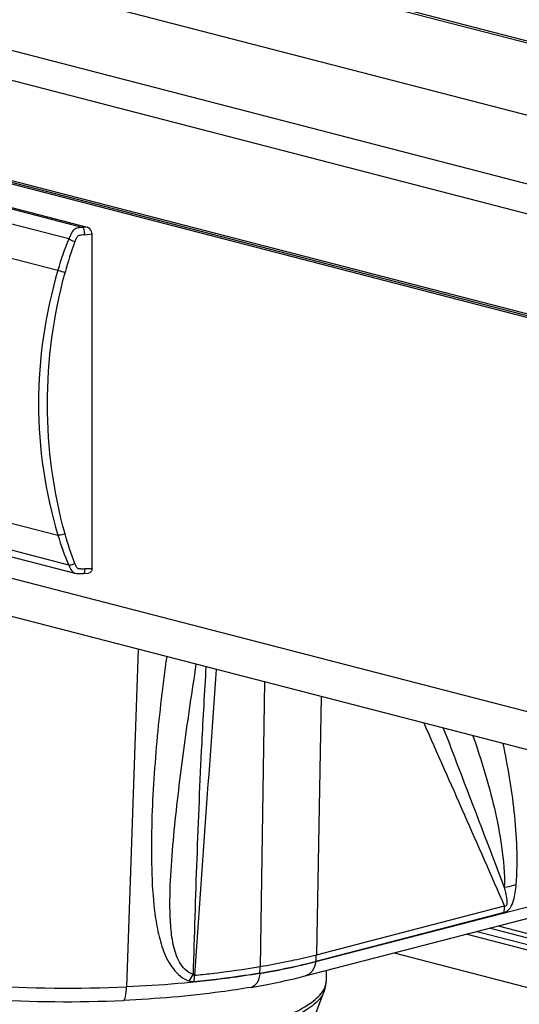
# Model space of a CAD drawing. Units: millimetres. Extents: x 0 to 420, y 0 to 297.
# Drawn here: x 277 to 282, y 102 to 112 of the extents above; entities that cross this region are included whole.
import ezdxf

# ---------------------------------------------------------------- set-up
doc = ezdxf.new("R2010")
doc.units = ezdxf.units.MM
doc.header["$LTSCALE"] = 23.1
doc.layers.get('0').update_dxf_attribs({"linetype": 'CONTINUOUS'})

msp = doc.modelspace()

# ---------------------------------------------------------------- linework, layer by layer
at = {"color": 9, "linetype": 'CONTINUOUS'}
for p, q in [((307.7336, 104.635), (260.3215, 116.9062)), ((259.5105, 116.3995), (306.9143, 104.1305)), ((306.6622, 103.5075), (259.211, 115.7888)), ((264.008, 113.2521), (306.6629, 102.2122)), ((306.6629, 102.1931), (264.0034, 113.2342)), ((270.0328, 111.4092), (277.6342, 109.4417)), ((277.4905, 109.3272), (269.9686, 111.274)), ((261.1027, 110.0366), (302.0797, 99.431)), ((277.6745, 109.4441), (277.6342, 109.4417)), ((277.6497, 109.369), (277.7221, 109.3766)), ((276.852, 109.1525), (277.3818, 109.0154)), ((277.4906, 106.0734), (269.9687, 108.0202)), ((276.852, 106.5094), (277.3818, 106.3722)), ((277.7221, 106.0373), (277.6496, 106.0348)), ((278.1838, 105.2346), (278.0658, 101.8658)), ((279.4422, 104.9089), (279.3997, 102.0692)), ((280.0084, 104.7623), (279.9588, 102.1871)), ((279.953, 102.1177), (282.3066, 102.7269)), ((279.9588, 102.1871), (281.8365, 102.6731)), ((281.831, 102.6064), (279.9534, 102.1204)), ((285.711, 101.4086), (281.685, 102.4506)), ((281.7722, 102.4732), (285.7023, 101.456)), ((285.7341, 101.2822), (281.4523, 102.3904)), ((281.5613, 102.4186), (285.7233, 101.3414)), ((279.9534, 102.1204), (279.953, 102.1177)), ((279.3954, 102.0028), (279.3951, 102.0001)), ((280.059, 101.9352), (280.059, 101.9355))]:
    msp.add_line(p, q, dxfattribs=at)
at = {"color": 7, "linetype": 'CONTINUOUS'}
for p, q in [((307.7598, 104.6505), (260.371, 116.9156)), ((259.7358, 115.358), (306.6629, 103.2124)), ((263.9996, 113.2195), (306.6629, 102.1774)), ((270.0421, 111.4196), (277.6745, 109.4441)), ((302.3276, 98.9857), (260.1849, 109.8931)), ((277.7221, 106.0375), (277.7221, 109.3769)), ((270.0022, 107.9469), (277.5519, 105.9929)), ((277.5531, 105.9926), (277.5548, 105.9922)), ((279.8484, 101.9753), (282.2021, 102.5845)), ((280.7344, 102.2046), (285.8055, 100.8921)), ((280.059, 101.9355), (280.059, 102.0298)), ((279.8637, 101.3624), (280.038, 101.8227))]:
    msp.add_line(p, q, dxfattribs=at)
msp.add_lwpolyline([(277.5548, 105.9922), (277.5671, 105.9901), (277.5798, 105.9889), (277.5927, 105.9885), (277.6062, 105.9886), (277.6206, 105.9892), (277.6358, 105.99), (277.6873, 105.9931)], dxfattribs=at)
at = {"color": 9, "linetype": 'CONTINUOUS'}
for centre, radius, start, end in [((280.4235, 108.213), 3.0708, 159.26301, 165.29521), ((1642.1779, 6.3438), 1366.7846, 175.8593141, 175.9875948), ((-223.1132, -118.7684), 551.3715, 23.679452, 23.886603), ((281.3101, 102.6826), 0.5264, 351.67312, 358.96598), ((279.4325, 102.1966), 0.5264, 351.67312, 358.96598), ((278.1114, 109.5581), 7.6663, 279.63946, 281.89806), ((278.7335, 102.0784), 0.6662, 353.48045, 359.21203), ((278.1598, 109.3083), 7.4093, 279.60005, 281.93042), ((278.0977, 109.7308), 7.7714, 279.64421, 281.594), ((278.4747, 107.8448), 5.9123, 281.87653, 284.48341), ((278.4203, 108.0728), 6.1491, 281.93519, 284.43292), ((277.9914, 102.3662), 0.8291, 327.67034, 333.0123), ((277.7465, 101.9885), 0.9969, 355.80934, 359.57174), ((277.4957, 115.2755), 13.4218, 266.28963, 272.43448)]:
    msp.add_arc(centre, radius, start, end, dxfattribs=at)
at = {"color": 7, "linetype": 'CONTINUOUS'}
msp.add_arc((277.4609, 114.4981), 12.7802, 266.43933, 272.58238, dxfattribs=at)
at = {"color": 9, "linetype": 'CONTINUOUS'}
for points, knots in [([(277.6342, 109.4417), (277.6175, 109.4407), (277.5927, 109.4386), (277.5603, 109.4311), (277.5395, 109.417), (277.5245, 109.3967), (277.5072, 109.3671), (277.4971, 109.3431), (277.4905, 109.3272)], [0, 0, 0, 0, 0.248947, 0.37074, 0.489441, 0.6142, 0.743204, 1, 1, 1, 1]), ([(277.6497, 109.369), (277.6491, 109.3842), (277.6454, 109.4082), (277.6406, 109.4344), (277.6342, 109.4417)], [0, 0, 0, 0, 0.607879, 1, 1, 1, 1]), ([(277.4906, 109.3272), (277.4948, 109.3246), (277.5144, 109.314), (277.5351, 109.3056), (277.5516, 109.3002)], [0, 0, 0, 0, 0.220636, 1, 1, 1, 1]), ([(277.6497, 109.369), (277.6388, 109.3678), (277.6223, 109.3662), (277.601, 109.3618), (277.5783, 109.3578), (277.5635, 109.3306), (277.5556, 109.3107), (277.5516, 109.3003)], [0, 0, 0, 0, 0.247916, 0.37232, 0.49755, 0.747437, 1, 1, 1, 1]), ([(277.3818, 109.0154), (277.2573, 108.584), (277.1186, 107.6903), (277.2555, 106.7953), (277.3818, 106.3722)], [0, 0, 0, 0, 0.504238, 1, 1, 1, 1]), ([(277.4531, 106.3842), (277.3383, 106.8034), (277.215, 107.6846), (277.3403, 108.5644), (277.4532, 108.9925)], [0, 0, 0, 0, 0.495403, 1, 1, 1, 1]), ([(277.4532, 108.9925), (277.4468, 108.9937), (277.4224, 108.9995), (277.3984, 109.0073), (277.3818, 109.0154)], [0, 0, 0, 0, 0.26212, 1, 1, 1, 1]), ([(277.4531, 106.3842), (277.4468, 106.3821), (277.4237, 106.3754), (277.3993, 106.3711), (277.3818, 106.3722)], [0, 0, 0, 0, 0.275413, 1, 1, 1, 1]), ([(277.4905, 106.0733), (277.4948, 106.0733), (277.5159, 106.0756), (277.5363, 106.0828), (277.5515, 106.0899)], [0, 0, 0, 0, 0.204215, 1, 1, 1, 1]), ([(277.6496, 106.0348), (277.6387, 106.0345), (277.6223, 106.0338), (277.601, 106.0353), (277.5787, 106.036), (277.5632, 106.0617), (277.5555, 106.0801), (277.5515, 106.09)], [0, 0, 0, 0, 0.255291, 0.382298, 0.508569, 0.750852, 1, 1, 1, 1]), ([(277.4905, 106.0733), (277.4943, 106.0648), (277.5078, 106.0347), (277.5282, 106.0001), (277.5519, 105.9931)], [0, 0, 0, 0, 0.273891, 1, 1, 1, 1]), ([(277.6496, 106.0348), (277.6491, 106.0241), (277.6477, 106.0113), (277.6427, 105.9904), (277.6377, 105.9901)], [0, 0, 0, 0, 0.683014, 1, 1, 1, 1]), ([(278.4666, 105.1614), (278.4269, 104.8794), (278.3608, 104.3151), (278.3148, 103.6073), (278.3125, 103.0435), (278.3328, 102.6936), (278.3755, 102.4192), (278.4291, 102.2202), (278.5206, 102.0377), (278.6292, 101.9453), (278.692, 101.9228)], [0, 0, 0, 0, 0.254187, 0.506938, 0.632599, 0.757375, 0.819207, 0.880348, 0.940471, 1, 1, 1, 1]), ([(278.7303, 101.9899), (278.7017, 102.0012), (278.6479, 102.0346), (278.5918, 102.1103), (278.5548, 102.197), (278.5225, 102.3208), (278.5034, 102.4821), (278.4955, 102.7446), (278.5105, 103.0764), (278.5577, 103.6103), (278.6419, 104.2805), (278.7206, 104.8163), (278.7622, 105.0849)], [0, 0, 0, 0, 0.028921, 0.057873, 0.087312, 0.117231, 0.178022, 0.239676, 0.364396, 0.490287, 0.744188, 1, 1, 1, 1]), ([(278.8579, 105.0601), (278.8423, 104.805), (278.7859, 103.7823), (278.7512, 102.7584), (278.7303, 101.9899)], [0, 0, 0, 0, 0.249466, 1, 1, 1, 1]), ([(281.225, 104.4475), (281.2757, 104.3158), (281.479, 103.7858), (281.6808, 103.2553), (281.8331, 102.857)], [0, 0, 0, 0, 0.248718, 1, 1, 1, 1]), ([(281.5208, 104.371), (281.6021, 104.133), (281.7162, 103.7679), (281.8128, 103.2596), (281.8389, 102.993), (281.833, 102.857)], [0, 0, 0, 0, 0.485972, 0.736884, 1, 1, 1, 1]), ([(281.9514, 102.8854), (281.9711, 103.1283), (281.948, 103.6036), (281.8682, 104.0691), (281.8225, 104.2929)], [0, 0, 0, 0, 0.516112, 1, 1, 1, 1]), ([(281.831, 102.6064), (281.8806, 102.6192), (281.9369, 102.7343), (281.9471, 102.8324), (281.9514, 102.8854)], [0, 0, 0, 0, 0.490102, 1, 1, 1, 1]), ([(281.9514, 102.8854), (281.9426, 102.8822), (281.904, 102.8695), (281.8639, 102.8613), (281.8331, 102.857)], [0, 0, 0, 0, 0.232659, 1, 1, 1, 1]), ([(281.8331, 102.857), (281.8369, 102.8408), (281.8444, 102.8082), (281.8525, 102.767), (281.8573, 102.7331), (281.8593, 102.7112), (281.8588, 102.693), (281.8578, 102.6795), (281.8477, 102.6672), (281.8395, 102.6714), (281.8365, 102.6731)], [0, 0, 0, 0, 0.244083, 0.491626, 0.61773, 0.746923, 0.813792, 0.883814, 0.950077, 1, 1, 1, 1]), ([(279.6596, 102.118), (279.6855, 102.1233), (279.7856, 102.1445), (279.8853, 102.1681), (279.9588, 102.1871)], [0, 0, 0, 0, 0.258317, 1, 1, 1, 1]), ([(278.7434, 101.9811), (278.8003, 101.9869), (279.0197, 102.0112), (279.2385, 102.0416), (279.3997, 102.0692)], [0, 0, 0, 0, 0.259059, 1, 1, 1, 1]), ([(279.953, 102.1177), (279.9481, 102.0845), (279.9286, 102.0234), (279.8755, 101.9823), (279.8484, 101.9753)], [0, 0, 0, 0, 0.545597, 1, 1, 1, 1]), ([(279.3951, 102.0001), (279.292, 101.9825), (278.8513, 101.9163), (278.4064, 101.8802), (278.0658, 101.8658)], [0, 0, 0, 0, 0.23482, 1, 1, 1, 1]), ([(278.7434, 101.9811), (278.7409, 101.9807), (278.7352, 101.981), (278.7331, 101.987), (278.7338, 101.9893)], [0, 0, 0, 0, 0.509646, 1, 1, 1, 1]), ([(279.3954, 102.0028), (279.3432, 101.9939), (279.1258, 101.9591), (278.9072, 101.9323), (278.7407, 101.9157)], [0, 0, 0, 0, 0.240408, 1, 1, 1, 1]), ([(279.3951, 102.0001), (279.3913, 101.9668), (279.379, 101.9094), (279.3311, 101.8652), (279.3075, 101.8612)], [0, 0, 0, 0, 0.583733, 1, 1, 1, 1]), ([(278.0367, 101.7309), (278.0414, 101.7311), (278.051, 101.7456), (278.0609, 101.7891), (278.0646, 101.833), (278.0658, 101.8658)], [0, 0, 0, 0, 0.100437, 0.303555, 1, 1, 1, 1]), ([(280.0189, 101.8177), (280.0254, 101.827), (280.047, 101.8626), (280.059, 101.9048), (280.059, 101.9352)], [0, 0, 0, 0, 0.271641, 1, 1, 1, 1]), ([(280.038, 101.8227), (280.0158, 101.7641), (279.9012, 101.6473), (279.7635, 101.5782), (279.6792, 101.5419)], [0, 0, 0, 0, 0.405825, 1, 1, 1, 1]), ([(279.6866, 101.588), (279.7585, 101.6189), (279.88, 101.6799), (279.9864, 101.7702), (280.0189, 101.8177)], [0, 0, 0, 0, 0.575954, 1, 1, 1, 1])]:
    msp.add_open_spline(points, degree=3, knots=knots, dxfattribs=at)
at = {"color": 7, "linetype": 'CONTINUOUS'}
for points, knots in [([(277.7221, 109.3769), (277.7221, 109.385), (277.7171, 109.4132), (277.6942, 109.439), (277.6744, 109.4442)], [0, 0, 0, 0, 0.281978, 1, 1, 1, 1]), ([(277.7221, 106.0375), (277.7221, 106.0262), (277.7169, 106.0042), (277.6963, 105.9937), (277.6873, 105.9931)], [0, 0, 0, 0, 0.553972, 1, 1, 1, 1]), ([(279.3075, 101.8612), (279.3552, 101.8693), (279.5366, 101.9019), (279.7168, 101.9412), (279.8484, 101.9753)], [0, 0, 0, 0, 0.262538, 1, 1, 1, 1]), ([(279.3075, 101.8612), (279.2086, 101.8444), (278.7873, 101.7809), (278.362, 101.7455), (278.0367, 101.7309)], [0, 0, 0, 0, 0.235556, 1, 1, 1, 1])]:
    msp.add_open_spline(points, degree=3, knots=knots, dxfattribs=at)
at = {"color": 9, "linetype": 'CONTINUOUS'}
for points in [[(277.4906, 109.3272), (277.4482, 109.2256), (277.4123, 109.1212), (277.3818, 109.0154)], [(277.5515, 106.09), (277.513, 106.186), (277.4804, 106.2845), (277.4531, 106.3842)], [(277.3818, 106.3722), (277.4122, 106.2707), (277.448, 106.1705), (277.4906, 106.0734)], [(278.7407, 101.9157), (278.7244, 101.9141), (278.7073, 101.9167), (278.692, 101.9228)]]:
    msp.add_open_spline(points, degree=3, dxfattribs=at)
at = {"color": 7, "linetype": 'CONTINUOUS'}
msp.add_open_spline([(280.038, 101.8227), (280.0515, 101.8584), (280.0591, 101.897), (280.0591, 101.9351)], degree=3, dxfattribs=at)

doc.saveas('drawing.dxf')
